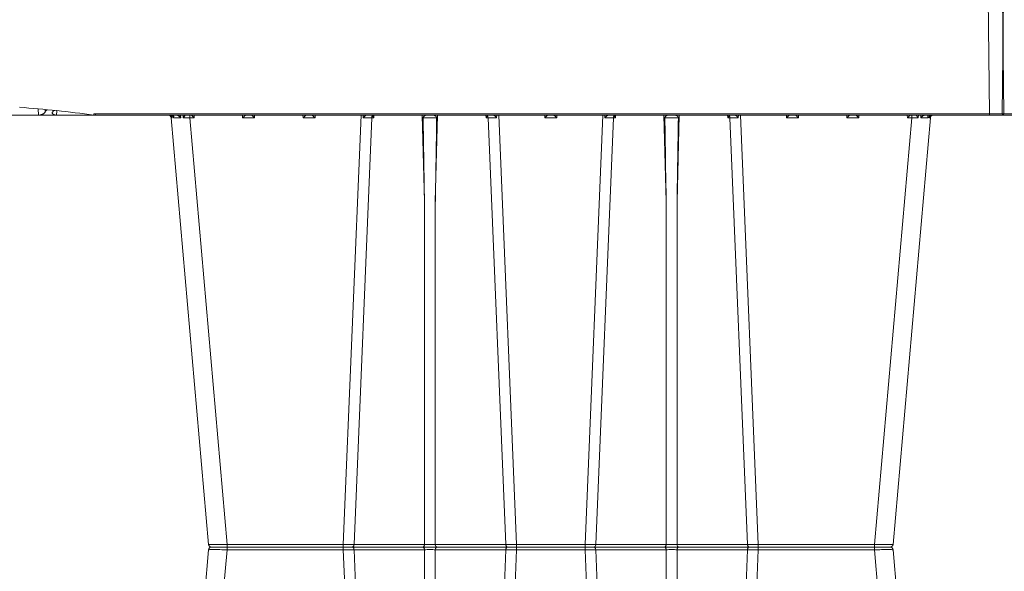
# Model space of a CAD drawing. Units: feet. Extents: x -0.8 to 15.8, y -0.3 to 10.3.
# Drawn here: x 7.6 to 7.9, y 2.9 to 3.1 of the extents above; entities that cross this region are included whole.
import ezdxf

# ---------------------------------------------------------------- set-up
doc = ezdxf.new("R2010")
doc.units = ezdxf.units.FT
doc.header["$MEASUREMENT"] = 0
doc.layers.get('0').update_dxf_attribs({"lineweight": 9})
doc.layers.add('UGD - DETAIL 1', color=253, linetype='Continuous', lineweight=0)
doc.layers.add('UGD - DETAILS', color=7, linetype='Continuous', lineweight=5)

# ---------------------------------------------------------------- blocks, each defined once
blk = doc.blocks.new('sub_AQBX_cube_right')
at = {"linetype": 'Continuous'}
for p, q in [((-749.02, 374.51), (-749.67, 325.51)), ((-744.02, 374.51), (-744.67, 325.51)), ((-0.32, 374.51), (0.32, 325.51)), ((-744.67, 325.51), (-434.01, 325.51)), ((-744.67, 325.51), (-744.67, 325.01)), ((-434.01, 325.51), (-433.41, 325.55)), ((-434.01, 325.51), (-434.01, 325.01)), ((-432.6, 325.15), (-432.61, 325.01)), ((-420.5, 326.57), (-420.5, 326.59)), ((-420.44, 325.01), (-420.5, 326.57)), ((-419.67, 326.67), (-419.78, 326.67)), ((-417.28, 326.92), (-417.18, 326.92)), ((-416.45, 326.13), (-416.42, 327.01)), ((-414.08, 327.2), (-414.14, 325.01)), ((-749.17, 325.01), (-434.01, 325.01)), ((-724.09, 324.09), (-711.13, 175.92)), ((-723.68, 324.12), (-723.78, 325.01)), ((-723.37, 324.93), (-723.29, 324.12)), ((-720.81, 325.01), (-720.75, 324.12)), ((-719.9, 324.12), (-719.93, 325.01)), ((-717.62, 324.09), (-717.62, 325.01)), ((-717.62, 324.09), (-704.65, 175.92)), ((-716.1, 324.09), (-717.62, 324.09)), ((-716.07, 325.01), (-716.1, 324.09)), ((-699.25, 324.09), (-699.27, 325.01)), ((-695.1, 324.09), (-699.25, 324.09)), ((-695.07, 325.01), (-695.1, 324.09)), ((-678.25, 324.09), (-678.27, 325.01)), ((-674.1, 324.09), (-678.25, 324.09)), ((-674.07, 325.01), (-674.1, 324.09)), ((-664.27, 175.92), (-658.09, 325.01)), ((-654.41, 324.1), (-660.55, 175.91)), ((-657.36, 324.1), (-657.38, 325.01)), ((-653.67, 324.1), (-654.41, 324.1)), ((-654.07, 325.01), (-654.07, 324.92)), ((-653.65, 325.01), (-653.67, 324.1)), ((-636.06, 295.1), (-636.84, 325.01)), ((-631.5, 325.01), (-632.29, 295.1)), ((-614.68, 324.1), (-614.7, 325.01)), ((-613.94, 324.1), (-614.68, 324.1)), ((-614.27, 324.92), (-614.27, 325.01)), ((-607.8, 175.91), (-613.94, 324.1)), ((-610.97, 325.01), (-610.98, 324.1)), ((-610.26, 325.01), (-604.08, 175.92)), ((-594.25, 324.09), (-594.27, 325.01)), ((-590.1, 324.09), (-594.25, 324.09)), ((-590.07, 325.01), (-590.1, 324.09)), ((-574.09, 325.01), (-580.27, 175.92)), ((-576.55, 175.91), (-570.41, 324.1)), ((-573.36, 324.1), (-573.38, 325.01)), ((-569.67, 324.1), (-570.41, 324.1)), ((-570.07, 325.01), (-570.07, 324.92)), ((-569.65, 325.01), (-569.67, 324.1)), ((-552.06, 295.1), (-552.84, 325.01)), ((-547.5, 325.01), (-548.29, 295.1)), ((-530.68, 324.1), (-530.7, 325.01)), ((-529.94, 324.1), (-530.68, 324.1)), ((-530.27, 324.92), (-530.27, 325.01)), ((-529.94, 324.1), (-523.8, 175.91)), ((-526.97, 325.01), (-526.98, 324.1)), ((-520.08, 175.92), (-526.26, 325.01)), ((-510.25, 324.09), (-510.27, 325.01)), ((-506.1, 324.09), (-510.25, 324.09)), ((-506.07, 325.01), (-506.1, 324.09)), ((-489.25, 324.09), (-489.27, 325.01)), ((-485.1, 324.09), (-489.25, 324.09)), ((-485.07, 325.01), (-485.1, 324.09)), ((-466.73, 324.09), (-479.69, 175.92)), ((-473.22, 175.92), (-460.25, 324.09)), ((-468.25, 324.09), (-468.27, 325.01)), ((-466.73, 324.09), (-468.25, 324.09)), ((-466.73, 325.01), (-466.73, 324.09)), ((-464.42, 325.01), (-464.45, 324.12)), ((-463.6, 324.12), (-463.54, 325.01)), ((-460.97, 324.93), (-461.05, 324.12)), ((-460.66, 324.12), (-460.57, 325.01)), ((-433.34, 325.05), (-434.01, 325.01)), ((-315.38, 325.01), (-433.97, 325.01)), ((-315.33, 325.01), (-0.18, 325.01)), ((-636.06, 175.91), (-636.06, 295.1)), ((-632.29, 295.1), (-632.29, 175.91)), ((-552.06, 295.1), (-552.06, 175.91)), ((-548.29, 175.91), (-548.29, 295.1)), ((-474.21, 175.01), (-710.13, 175.01)), ((-704.65, 175.92), (-704.65, 174.09)), ((-704.65, 175.92), (-664.27, 175.92)), ((-664.27, 175.92), (-664.27, 174.09)), ((-660.55, 175.91), (-636.06, 175.91)), ((-632.29, 175.91), (-607.8, 175.91)), ((-604.08, 175.92), (-604.08, 174.09)), ((-604.08, 175.92), (-580.27, 175.92)), ((-580.27, 175.92), (-580.27, 174.09)), ((-576.55, 175.91), (-552.06, 175.91)), ((-548.29, 175.91), (-523.8, 175.91)), ((-520.08, 174.09), (-520.08, 175.92)), ((-520.08, 175.92), (-479.69, 175.92)), ((-479.69, 174.09), (-479.69, 175.92)), ((-724.09, 25.92), (-711.13, 174.09)), ((-717.62, 25.92), (-704.65, 174.09)), ((-704.65, 174.09), (-664.27, 174.09)), ((-664.27, 174.09), (-658.09, 25.01)), ((-654.41, 25.91), (-660.55, 174.1)), ((-660.55, 174.1), (-636.06, 174.1)), ((-636.06, 174.1), (-636.06, 54.92)), ((-632.29, 54.92), (-632.29, 174.1)), ((-632.29, 174.1), (-607.8, 174.1)), ((-607.8, 174.1), (-613.94, 25.91)), ((-610.26, 25.01), (-604.08, 174.09)), ((-604.08, 174.09), (-580.27, 174.09)), ((-574.09, 25.01), (-580.27, 174.09)), ((-576.55, 174.1), (-570.41, 25.91)), ((-576.55, 174.1), (-552.06, 174.1)), ((-552.06, 54.92), (-552.06, 174.1)), ((-548.29, 174.1), (-548.29, 54.92)), ((-548.29, 174.1), (-523.8, 174.1)), ((-529.94, 25.91), (-523.8, 174.1)), ((-520.08, 174.09), (-526.26, 25.01)), ((-520.08, 174.09), (-479.69, 174.09)), ((-466.73, 25.92), (-479.69, 174.09)), ((-473.22, 174.09), (-460.25, 25.92))]:
    blk.add_line(p, q, dxfattribs=at)
at = {"linetype": 'Continuous', "flags": 128}
for points in [[(-744.67, 325.51), (-745.16, 325.51), (-745.64, 325.51), (-746.12, 325.51), (-746.58, 325.52), (-747.02, 325.52), (-747.44, 325.52), (-747.84, 325.52), (-748.2, 325.52), (-748.53, 325.52), (-748.82, 325.52), (-749.08, 325.52), (-749.29, 325.52), (-749.45, 325.51), (-749.57, 325.51), (-749.64, 325.51), (-749.67, 325.51)], [(-433.41, 325.55), (-433.4, 325.47), (-433.38, 325.38), (-433.37, 325.31), (-433.36, 325.23), (-433.36, 325.17), (-433.35, 325.12), (-433.34, 325.08), (-433.34, 325.06), (-433.34, 325.05), (-433.34, 325.05)], [(-418.92, 325.85), (-418.92, 325.79), (-418.94, 325.71), (-418.97, 325.63), (-419.02, 325.55), (-419.09, 325.47), (-419.17, 325.39), (-419.24, 325.33), (-419.33, 325.27), (-419.43, 325.22), (-419.54, 325.17), (-419.65, 325.13), (-419.77, 325.09), (-419.89, 325.06), (-420.02, 325.04), (-420.15, 325.02), (-420.24, 325.01), (-420.34, 325.01), (-420.44, 325.01)], [(-418.97, 326.02), (-419.09, 326.22), (-419.22, 326.38), (-419.36, 326.52), (-419.5, 326.61), (-419.64, 326.66), (-419.67, 326.67)], [(-418.97, 326.02), (-418.94, 325.95), (-418.92, 325.87), (-418.92, 325.85)], [(-417.18, 326.92), (-417.11, 326.91), (-416.94, 326.82), (-416.77, 326.65), (-416.6, 326.42), (-416.45, 326.13)], [(-414.14, 325.01), (-414.25, 325.01), (-414.37, 325.02), (-414.48, 325.03), (-414.6, 325.05), (-414.71, 325.07), (-414.85, 325.1), (-414.98, 325.14), (-415.11, 325.18), (-415.24, 325.23), (-415.37, 325.29), (-415.5, 325.35), (-415.62, 325.41), (-415.73, 325.47), (-415.86, 325.55), (-415.98, 325.63), (-416.08, 325.71), (-416.18, 325.79), (-416.27, 325.88), (-416.34, 325.96), (-416.41, 326.05), (-416.45, 326.13)], [(-4.68, 325.51), (-4.19, 325.51), (-3.7, 325.51), (-3.23, 325.51), (-2.77, 325.52), (-2.32, 325.52), (-1.9, 325.52), (-1.51, 325.52), (-1.14, 325.52), (-0.81, 325.52), (-0.52, 325.52), (-0.27, 325.52), (-0.06, 325.52), (0.11, 325.51), (0.22, 325.51), (0.3, 325.51), (0.32, 325.51)], [(-724.72, 324.99), (-724.65, 324.98), (-724.59, 324.96), (-724.53, 324.94), (-724.47, 324.91), (-724.41, 324.89), (-724.32, 324.84), (-724.24, 324.79), (-724.16, 324.73), (-724.09, 324.67), (-723.99, 324.58), (-723.91, 324.48), (-723.83, 324.38), (-723.76, 324.28), (-723.72, 324.2), (-723.68, 324.12), (-723.68, 324.12)], [(-724.09, 324.09), (-724.07, 324.1), (-723.99, 324.11), (-723.86, 324.11), (-723.68, 324.12)], [(-723.22, 324.6), (-723.22, 324.65), (-723.23, 324.7), (-723.25, 324.75), (-723.27, 324.79), (-723.29, 324.84), (-723.32, 324.88), (-723.34, 324.9), (-723.37, 324.92), (-723.39, 324.94), (-723.43, 324.96), (-723.47, 324.98), (-723.51, 324.99), (-723.55, 325)], [(-723.29, 324.12), (-723.29, 324.13), (-723.26, 324.22), (-723.24, 324.31), (-723.22, 324.4), (-723.22, 324.49), (-723.22, 324.57), (-723.22, 324.6)], [(-723.29, 324.12), (-722.8, 324.13), (-722.2, 324.13), (-721.51, 324.13), (-720.75, 324.12)], [(-720.75, 324.12), (-720.75, 324.13), (-720.87, 324.25), (-720.99, 324.37), (-721.12, 324.49), (-721.21, 324.57), (-721.31, 324.65), (-721.41, 324.73), (-721.51, 324.79), (-721.58, 324.84), (-721.65, 324.88), (-721.73, 324.91), (-721.8, 324.94), (-721.85, 324.96), (-721.9, 324.98), (-721.95, 324.99), (-722, 325)], [(-719.27, 324.99), (-719.27, 324.98), (-719.28, 324.96), (-719.29, 324.94), (-719.3, 324.91), (-719.31, 324.89), (-719.34, 324.84), (-719.38, 324.79), (-719.42, 324.73), (-719.46, 324.67), (-719.53, 324.58), (-719.6, 324.48), (-719.68, 324.38), (-719.77, 324.28), (-719.83, 324.2), (-719.89, 324.12), (-719.9, 324.12)], [(-716.1, 324.09), (-716.16, 324.16), (-716.23, 324.23), (-716.3, 324.29), (-716.36, 324.36), (-716.43, 324.43), (-716.5, 324.5), (-716.57, 324.57), (-716.64, 324.63), (-716.71, 324.7), (-716.78, 324.77), (-716.85, 324.83), (-716.91, 324.89), (-716.97, 324.94), (-717.02, 324.97), (-717.05, 325), (-717.07, 325.01)], [(-698.28, 325.01), (-698.3, 325), (-698.33, 324.97), (-698.38, 324.94), (-698.43, 324.89), (-698.5, 324.83), (-698.56, 324.77), (-698.63, 324.7), (-698.7, 324.63), (-698.77, 324.57), (-698.84, 324.5), (-698.91, 324.43), (-698.98, 324.36), (-699.05, 324.29), (-699.11, 324.23), (-699.18, 324.16), (-699.25, 324.09)], [(-695.1, 324.09), (-695.16, 324.16), (-695.23, 324.23), (-695.3, 324.29), (-695.36, 324.36), (-695.43, 324.43), (-695.5, 324.5), (-695.57, 324.57), (-695.64, 324.63), (-695.71, 324.7), (-695.78, 324.77), (-695.85, 324.83), (-695.91, 324.89), (-695.97, 324.94), (-696.02, 324.97), (-696.05, 325), (-696.07, 325.01)], [(-677.28, 325.01), (-677.3, 325), (-677.33, 324.97), (-677.38, 324.94), (-677.43, 324.89), (-677.5, 324.83), (-677.56, 324.77), (-677.63, 324.7), (-677.7, 324.63), (-677.77, 324.57), (-677.84, 324.5), (-677.91, 324.43), (-677.98, 324.36), (-678.05, 324.29), (-678.11, 324.23), (-678.18, 324.16), (-678.25, 324.09)], [(-674.1, 324.09), (-674.16, 324.16), (-674.23, 324.23), (-674.3, 324.29), (-674.36, 324.36), (-674.43, 324.43), (-674.5, 324.5), (-674.57, 324.57), (-674.64, 324.63), (-674.71, 324.7), (-674.78, 324.77), (-674.85, 324.83), (-674.91, 324.89), (-674.97, 324.94), (-675.02, 324.97), (-675.05, 325), (-675.07, 325.01)], [(-656.31, 325.01), (-656.32, 325), (-656.34, 325), (-656.37, 324.99), (-656.39, 324.98), (-656.41, 324.97), (-656.45, 324.95), (-656.49, 324.92), (-656.53, 324.9), (-656.57, 324.87), (-656.63, 324.82), (-656.7, 324.76), (-656.77, 324.7), (-656.84, 324.64), (-656.94, 324.54), (-657.04, 324.44), (-657.14, 324.34), (-657.24, 324.23), (-657.36, 324.1), (-657.36, 324.1)], [(-654.07, 324.92), (-654.16, 324.83), (-654.24, 324.72), (-654.3, 324.59), (-654.36, 324.44), (-654.39, 324.27), (-654.41, 324.1), (-654.41, 324.1)], [(-653.67, 324.1), (-653.74, 324.2), (-653.81, 324.29), (-653.88, 324.39), (-653.94, 324.49), (-653.99, 324.59), (-654.04, 324.69), (-654.07, 324.79), (-654.08, 324.88)], [(-635.51, 325.01), (-635.54, 325.01), (-635.57, 325), (-635.6, 325), (-635.64, 324.99), (-635.68, 324.98), (-635.71, 324.97), (-635.77, 324.95), (-635.83, 324.92), (-635.88, 324.89), (-635.94, 324.86), (-636, 324.82), (-636.07, 324.78), (-636.13, 324.73), (-636.19, 324.68), (-636.25, 324.62), (-636.32, 324.55), (-636.36, 324.51), (-636.39, 324.45), (-636.43, 324.4), (-636.45, 324.36), (-636.47, 324.31), (-636.49, 324.26), (-636.5, 324.22), (-636.51, 324.18), (-636.52, 324.15), (-636.52, 324.12), (-636.52, 324.09)], [(-631.83, 324.09), (-632.07, 324.1), (-632.33, 324.1), (-632.61, 324.11), (-632.9, 324.11), (-633.21, 324.12), (-633.52, 324.12), (-633.85, 324.12), (-634.17, 324.12), (-634.5, 324.12), (-634.82, 324.12), (-635.14, 324.12), (-635.44, 324.11), (-635.74, 324.11), (-636.02, 324.1), (-636.28, 324.1), (-636.52, 324.09)], [(-631.83, 324.09), (-631.83, 324.12), (-631.83, 324.15), (-631.83, 324.18), (-631.84, 324.23), (-631.86, 324.27), (-631.87, 324.31), (-631.89, 324.35), (-631.91, 324.38), (-631.94, 324.44), (-631.98, 324.49), (-632.04, 324.56), (-632.1, 324.63), (-632.17, 324.7), (-632.25, 324.76), (-632.3, 324.8), (-632.35, 324.83), (-632.4, 324.86), (-632.46, 324.89), (-632.51, 324.92), (-632.56, 324.94), (-632.62, 324.96), (-632.67, 324.98), (-632.72, 324.99), (-632.77, 325), (-632.81, 325.01), (-632.84, 325.01)], [(-614.27, 324.88), (-614.28, 324.79), (-614.31, 324.69), (-614.35, 324.59), (-614.41, 324.49), (-614.47, 324.39), (-614.53, 324.29), (-614.6, 324.2), (-614.68, 324.1)], [(-614.27, 324.92), (-614.18, 324.83), (-614.11, 324.72), (-614.04, 324.59), (-613.99, 324.44), (-613.95, 324.27), (-613.94, 324.1), (-613.94, 324.1)], [(-610.98, 324.1), (-610.99, 324.1), (-611.07, 324.19), (-611.15, 324.28), (-611.24, 324.37), (-611.33, 324.46), (-611.42, 324.55), (-611.51, 324.64), (-611.6, 324.72), (-611.66, 324.77), (-611.72, 324.82), (-611.78, 324.87), (-611.84, 324.91), (-611.87, 324.93), (-611.9, 324.95), (-611.93, 324.97), (-611.96, 324.99), (-611.99, 324.99), (-612, 325), (-612.02, 325.01), (-612.04, 325.01)], [(-593.28, 325.01), (-593.3, 325), (-593.33, 324.97), (-593.38, 324.94), (-593.43, 324.89), (-593.5, 324.83), (-593.56, 324.77), (-593.63, 324.7), (-593.7, 324.63), (-593.77, 324.57), (-593.84, 324.5), (-593.91, 324.43), (-593.98, 324.36), (-594.05, 324.29), (-594.11, 324.23), (-594.18, 324.16), (-594.25, 324.09)], [(-590.1, 324.09), (-590.16, 324.16), (-590.23, 324.23), (-590.3, 324.29), (-590.36, 324.36), (-590.43, 324.43), (-590.5, 324.5), (-590.57, 324.57), (-590.64, 324.63), (-590.71, 324.7), (-590.78, 324.77), (-590.85, 324.83), (-590.91, 324.89), (-590.97, 324.94), (-591.02, 324.97), (-591.05, 325), (-591.07, 325.01)], [(-572.31, 325.01), (-572.32, 325), (-572.34, 325), (-572.37, 324.99), (-572.39, 324.98), (-572.41, 324.97), (-572.45, 324.95), (-572.49, 324.92), (-572.53, 324.9), (-572.57, 324.87), (-572.63, 324.82), (-572.7, 324.76), (-572.77, 324.7), (-572.84, 324.64), (-572.94, 324.54), (-573.04, 324.44), (-573.14, 324.34), (-573.24, 324.23), (-573.36, 324.1), (-573.36, 324.1)], [(-570.41, 324.1), (-570.39, 324.27), (-570.36, 324.44), (-570.3, 324.59), (-570.24, 324.72), (-570.16, 324.83), (-570.08, 324.92), (-570.07, 324.92)], [(-569.67, 324.1), (-569.74, 324.2), (-569.81, 324.29), (-569.88, 324.39), (-569.94, 324.49), (-569.99, 324.59), (-570.04, 324.69), (-570.07, 324.79), (-570.08, 324.88)], [(-551.51, 325.01), (-551.54, 325.01), (-551.57, 325), (-551.6, 325), (-551.64, 324.99), (-551.68, 324.98), (-551.71, 324.97), (-551.77, 324.95), (-551.83, 324.92), (-551.88, 324.89), (-551.94, 324.86), (-552, 324.82), (-552.07, 324.78), (-552.13, 324.73), (-552.19, 324.68), (-552.25, 324.62), (-552.32, 324.55), (-552.36, 324.51), (-552.39, 324.45), (-552.43, 324.4), (-552.45, 324.36), (-552.47, 324.31), (-552.49, 324.26), (-552.5, 324.22), (-552.51, 324.18), (-552.52, 324.15), (-552.52, 324.12), (-552.52, 324.09)], [(-547.83, 324.09), (-548.07, 324.1), (-548.33, 324.1), (-548.61, 324.11), (-548.9, 324.11), (-549.21, 324.12), (-549.52, 324.12), (-549.85, 324.12), (-550.17, 324.12), (-550.5, 324.12), (-550.82, 324.12), (-551.14, 324.12), (-551.44, 324.11), (-551.74, 324.11), (-552.02, 324.1), (-552.28, 324.1), (-552.52, 324.09)], [(-547.83, 324.09), (-547.83, 324.12), (-547.83, 324.15), (-547.83, 324.18), (-547.84, 324.23), (-547.86, 324.27), (-547.87, 324.31), (-547.89, 324.35), (-547.91, 324.38), (-547.94, 324.44), (-547.98, 324.49), (-548.04, 324.56), (-548.1, 324.63), (-548.17, 324.7), (-548.25, 324.76), (-548.3, 324.8), (-548.35, 324.83), (-548.4, 324.86), (-548.46, 324.89), (-548.51, 324.92), (-548.56, 324.94), (-548.62, 324.96), (-548.67, 324.98), (-548.72, 324.99), (-548.77, 325), (-548.81, 325.01), (-548.84, 325.01)], [(-530.27, 324.88), (-530.28, 324.79), (-530.31, 324.69), (-530.35, 324.59), (-530.41, 324.49), (-530.47, 324.39), (-530.53, 324.29), (-530.6, 324.2), (-530.68, 324.1)], [(-529.94, 324.1), (-529.95, 324.27), (-529.99, 324.44), (-530.04, 324.59), (-530.11, 324.72), (-530.18, 324.83), (-530.27, 324.92), (-530.27, 324.92)], [(-526.98, 324.1), (-526.99, 324.1), (-527.07, 324.19), (-527.15, 324.28), (-527.24, 324.37), (-527.33, 324.46), (-527.42, 324.55), (-527.51, 324.64), (-527.6, 324.72), (-527.66, 324.77), (-527.72, 324.82), (-527.78, 324.87), (-527.84, 324.91), (-527.87, 324.93), (-527.9, 324.95), (-527.93, 324.97), (-527.96, 324.99), (-527.99, 324.99), (-528, 325), (-528.02, 325.01), (-528.04, 325.01)], [(-509.28, 325.01), (-509.3, 325), (-509.33, 324.97), (-509.38, 324.94), (-509.43, 324.89), (-509.5, 324.83), (-509.56, 324.77), (-509.63, 324.7), (-509.7, 324.63), (-509.77, 324.57), (-509.84, 324.5), (-509.91, 324.43), (-509.98, 324.36), (-510.05, 324.29), (-510.11, 324.23), (-510.18, 324.16), (-510.25, 324.09)], [(-506.1, 324.09), (-506.16, 324.16), (-506.23, 324.23), (-506.3, 324.29), (-506.36, 324.36), (-506.43, 324.43), (-506.5, 324.5), (-506.57, 324.57), (-506.64, 324.63), (-506.71, 324.7), (-506.78, 324.77), (-506.85, 324.83), (-506.91, 324.89), (-506.97, 324.94), (-507.02, 324.97), (-507.05, 325), (-507.07, 325.01)], [(-488.28, 325.01), (-488.3, 325), (-488.33, 324.97), (-488.38, 324.94), (-488.43, 324.89), (-488.5, 324.83), (-488.56, 324.77), (-488.63, 324.7), (-488.7, 324.63), (-488.77, 324.57), (-488.84, 324.5), (-488.91, 324.43), (-488.98, 324.36), (-489.05, 324.29), (-489.11, 324.23), (-489.18, 324.16), (-489.25, 324.09)], [(-485.1, 324.09), (-485.16, 324.16), (-485.23, 324.23), (-485.3, 324.29), (-485.36, 324.36), (-485.43, 324.43), (-485.5, 324.5), (-485.57, 324.57), (-485.64, 324.63), (-485.71, 324.7), (-485.78, 324.77), (-485.85, 324.83), (-485.91, 324.89), (-485.97, 324.94), (-486.02, 324.97), (-486.05, 325), (-486.07, 325.01)], [(-467.28, 325.01), (-467.3, 325), (-467.33, 324.97), (-467.38, 324.94), (-467.43, 324.89), (-467.5, 324.83), (-467.56, 324.77), (-467.63, 324.7), (-467.7, 324.63), (-467.77, 324.57), (-467.84, 324.5), (-467.91, 324.43), (-467.98, 324.36), (-468.05, 324.29), (-468.11, 324.23), (-468.18, 324.16), (-468.25, 324.09)], [(-464.45, 324.12), (-464.45, 324.12), (-464.52, 324.2), (-464.58, 324.28), (-464.66, 324.38), (-464.74, 324.48), (-464.82, 324.58), (-464.89, 324.67), (-464.93, 324.73), (-464.97, 324.79), (-465, 324.84), (-465.03, 324.89), (-465.05, 324.91), (-465.06, 324.94), (-465.07, 324.96), (-465.07, 324.98), (-465.07, 324.99)], [(-462.35, 325), (-462.39, 324.99), (-462.44, 324.98), (-462.49, 324.97), (-462.54, 324.95), (-462.58, 324.93), (-462.65, 324.9), (-462.71, 324.87), (-462.77, 324.83), (-462.83, 324.79), (-462.94, 324.73), (-463.04, 324.65), (-463.14, 324.57), (-463.23, 324.49), (-463.36, 324.37), (-463.48, 324.25), (-463.59, 324.13), (-463.6, 324.12)], [(-461.05, 324.12), (-461.55, 324.13), (-462.14, 324.13), (-462.83, 324.13), (-463.6, 324.12)], [(-461.13, 324.6), (-461.12, 324.65), (-461.11, 324.7), (-461.1, 324.75), (-461.08, 324.79), (-461.06, 324.84), (-461.03, 324.88), (-461.01, 324.9), (-460.98, 324.92), (-460.95, 324.94), (-460.92, 324.96), (-460.88, 324.98), (-460.84, 324.99), (-460.79, 325)], [(-461.05, 324.12), (-461.05, 324.13), (-461.08, 324.22), (-461.11, 324.31), (-461.12, 324.4), (-461.13, 324.49), (-461.13, 324.57), (-461.13, 324.6)], [(-459.63, 324.99), (-459.69, 324.98), (-459.75, 324.96), (-459.82, 324.94), (-459.88, 324.91), (-459.94, 324.89), (-460.02, 324.84), (-460.11, 324.79), (-460.18, 324.73), (-460.26, 324.67), (-460.35, 324.58), (-460.44, 324.48), (-460.52, 324.38), (-460.58, 324.28), (-460.62, 324.2), (-460.66, 324.12), (-460.66, 324.12)], [(-460.25, 324.09), (-460.28, 324.1), (-460.35, 324.11), (-460.48, 324.11), (-460.66, 324.12)], [(-711.13, 175.92), (-711.1, 175.91), (-711, 175.9), (-710.85, 175.9), (-710.64, 175.89), (-710.36, 175.89), (-710.04, 175.89), (-709.66, 175.88), (-709.23, 175.88), (-708.76, 175.88), (-708.25, 175.89), (-707.7, 175.89), (-707.13, 175.89), (-706.53, 175.9), (-705.92, 175.9), (-705.29, 175.91), (-704.65, 175.92)], [(-661.12, 175.01), (-661.02, 175.02), (-660.92, 175.07), (-660.83, 175.14), (-660.75, 175.24), (-660.68, 175.36), (-660.62, 175.51), (-660.58, 175.66), (-660.56, 175.83), (-660.55, 175.91)], [(-661.12, 175.01), (-661.02, 174.99), (-660.92, 174.95), (-660.83, 174.87), (-660.75, 174.77), (-660.68, 174.65), (-660.62, 174.51), (-660.58, 174.35), (-660.56, 174.18), (-660.55, 174.1)], [(-636.63, 175.01), (-636.53, 175.02), (-636.43, 175.07), (-636.34, 175.14), (-636.26, 175.24), (-636.19, 175.36), (-636.13, 175.51), (-636.09, 175.66), (-636.06, 175.83), (-636.06, 175.91)], [(-636.63, 175.01), (-636.53, 174.99), (-636.43, 174.95), (-636.34, 174.87), (-636.26, 174.77), (-636.19, 174.65), (-636.13, 174.51), (-636.09, 174.35), (-636.06, 174.18), (-636.06, 174.1)], [(-636.06, 175.91), (-635.63, 175.9), (-635.16, 175.9), (-634.67, 175.89), (-634.17, 175.89), (-633.67, 175.89), (-633.18, 175.9), (-632.72, 175.9), (-632.29, 175.91)], [(-631.71, 175.01), (-631.81, 175.02), (-631.91, 175.07), (-632, 175.14), (-632.08, 175.24), (-632.15, 175.36), (-632.21, 175.51), (-632.25, 175.66), (-632.28, 175.83), (-632.29, 175.91)], [(-631.71, 175.01), (-631.81, 174.99), (-631.91, 174.95), (-632, 174.87), (-632.08, 174.77), (-632.15, 174.65), (-632.21, 174.51), (-632.25, 174.35), (-632.28, 174.18), (-632.29, 174.1)], [(-607.22, 175.01), (-607.32, 175.02), (-607.42, 175.07), (-607.51, 175.14), (-607.59, 175.24), (-607.66, 175.36), (-607.72, 175.51), (-607.76, 175.66), (-607.79, 175.83), (-607.8, 175.91)], [(-607.22, 175.01), (-607.32, 174.99), (-607.42, 174.95), (-607.51, 174.87), (-607.59, 174.77), (-607.66, 174.65), (-607.72, 174.51), (-607.76, 174.35), (-607.79, 174.18), (-607.8, 174.1)], [(-577.12, 175.01), (-577.02, 175.02), (-576.92, 175.07), (-576.83, 175.14), (-576.75, 175.24), (-576.68, 175.36), (-576.62, 175.51), (-576.58, 175.66), (-576.56, 175.83), (-576.55, 175.91)], [(-577.12, 175.01), (-577.02, 174.99), (-576.92, 174.95), (-576.83, 174.87), (-576.75, 174.77), (-576.68, 174.65), (-576.62, 174.51), (-576.58, 174.35), (-576.56, 174.18), (-576.55, 174.1)], [(-552.63, 175.01), (-552.53, 175.02), (-552.43, 175.07), (-552.34, 175.14), (-552.26, 175.24), (-552.19, 175.36), (-552.13, 175.51), (-552.09, 175.66), (-552.06, 175.83), (-552.06, 175.91)], [(-552.63, 175.01), (-552.53, 174.99), (-552.43, 174.95), (-552.34, 174.87), (-552.26, 174.77), (-552.19, 174.65), (-552.13, 174.51), (-552.09, 174.35), (-552.06, 174.18), (-552.06, 174.1)], [(-552.06, 175.91), (-551.63, 175.9), (-551.16, 175.9), (-550.67, 175.89), (-550.17, 175.89), (-549.67, 175.89), (-549.18, 175.9), (-548.72, 175.9), (-548.29, 175.91)], [(-547.71, 175.01), (-547.81, 175.02), (-547.91, 175.07), (-548, 175.14), (-548.08, 175.24), (-548.15, 175.36), (-548.21, 175.51), (-548.25, 175.66), (-548.28, 175.83), (-548.29, 175.91)], [(-547.71, 175.01), (-547.81, 174.99), (-547.91, 174.95), (-548, 174.87), (-548.08, 174.77), (-548.15, 174.65), (-548.21, 174.51), (-548.25, 174.35), (-548.28, 174.18), (-548.29, 174.1)], [(-523.8, 175.91), (-523.78, 175.74), (-523.74, 175.58), (-523.69, 175.43), (-523.63, 175.29), (-523.55, 175.18), (-523.46, 175.1), (-523.37, 175.04), (-523.27, 175.01), (-523.22, 175.01)], [(-523.8, 174.1), (-523.78, 174.27), (-523.74, 174.44), (-523.69, 174.59), (-523.63, 174.72), (-523.55, 174.83), (-523.46, 174.92), (-523.37, 174.97), (-523.27, 175), (-523.22, 175.01)], [(-479.69, 175.92), (-479.06, 175.91), (-478.43, 175.9), (-477.81, 175.9), (-477.22, 175.89), (-476.64, 175.89), (-476.1, 175.89), (-475.58, 175.88), (-475.11, 175.88), (-474.69, 175.88), (-474.31, 175.89), (-473.98, 175.89), (-473.71, 175.89), (-473.5, 175.9), (-473.34, 175.9), (-473.25, 175.91), (-473.22, 175.92)], [(-711.13, 174.09), (-711.1, 174.1), (-711, 174.11), (-710.85, 174.11), (-710.64, 174.12), (-710.36, 174.12), (-710.04, 174.13), (-709.66, 174.13), (-709.23, 174.13), (-708.76, 174.13), (-708.25, 174.13), (-707.7, 174.12), (-707.13, 174.12), (-706.53, 174.11), (-705.92, 174.11), (-705.29, 174.1), (-704.65, 174.09)], [(-636.06, 174.1), (-635.63, 174.11), (-635.16, 174.12), (-634.67, 174.12), (-634.17, 174.12), (-633.67, 174.12), (-633.18, 174.12), (-632.72, 174.11), (-632.29, 174.1)], [(-552.06, 174.1), (-551.63, 174.11), (-551.16, 174.12), (-550.67, 174.12), (-550.17, 174.12), (-549.67, 174.12), (-549.18, 174.12), (-548.72, 174.11), (-548.29, 174.1)], [(-479.69, 174.09), (-479.06, 174.1), (-478.43, 174.11), (-477.81, 174.11), (-477.22, 174.12), (-476.64, 174.12), (-476.1, 174.13), (-475.58, 174.13), (-475.11, 174.13), (-474.69, 174.13), (-474.31, 174.13), (-473.98, 174.12), (-473.71, 174.12), (-473.5, 174.11), (-473.34, 174.11), (-473.25, 174.1), (-473.22, 174.09)]]:
    blk.add_lwpolyline(points, dxfattribs=at)
at = {"linetype": 'Continuous'}
for centre, radius, start, end in [((-749.17, 325.51), 0.5, 179.25, 270), ((-374.67, -108.12), 437.13, 94.3167, 97.713), ((-15131.06, 539.37), 14500.83, 359.034767, 359.149332), ((-15047.06, 539.37), 14500.83, 359.034767, 359.149332), ((-710.13, 174.01), 1, 90, 175), ((-474.21, 174.01), 1, 5, 90), ((-661.43, -236.35), 410.45, 89.877, 90.3959), ((-606.92, -236.35), 410.45, 89.6041, 90.123), ((-577.43, -236.35), 410.45, 89.877, 90.3959), ((-522.92, -236.35), 410.45, 89.6041, 90.123)]:
    blk.add_arc(centre, radius, start, end, dxfattribs=at)
at = {"linetype": 'Continuous', "extrusion": (0, 0, -1)}
for centre, radius, start, end in [((0.18, 325.51), 0.5, 179.25, 270), ((725.09, 324.01), 1, 90, 175), ((723.82, -140.02), 464.16, 90.4838, 90.7654), ((655.32, -65.74), 389.84, 89.6998, 90.1342), ((-13862.71, 539.37), 14500.83, 359.034767, 359.149332), ((613.02, -65.74), 389.84, 89.8658, 90.3002), ((571.32, -65.74), 389.84, 89.6998, 90.1342), ((-13946.71, 539.37), 14500.83, 359.034767, 359.149332), ((529.02, -65.74), 389.84, 89.8658, 90.3002), ((460.53, -140.02), 464.16, 89.2346, 89.5162), ((459.26, 324.01), 1, 5, 90), ((710.13, 176.01), 1, 270, 355), ((661.43, 586.36), 410.45, 269.877, 270.3959), ((606.92, 586.36), 410.45, 269.6041, 270.123), ((577.43, 586.36), 410.45, 269.877, 270.3959), ((522.92, 586.36), 410.45, 269.6041, 270.123), ((474.21, 176.01), 1, 185, 270)]:
    blk.add_arc(centre, radius, start, end, dxfattribs=at)
blk = doc.blocks.new('sub_AQBX_cross2.5')
at = {"layer": 'UGD - DETAIL 1'}
h = blk.add_hatch(dxfattribs=at)
h.set_pattern_fill('GRAVEL', color=256, scale=0.200013)
h.set_pattern_definition([(228.01279, (30.673778, 14.70242), (-1.600105352, -1.800118521), [0.026909, -2.663993]), (184.96974, (30.655777, 14.682418), (2.4001580283, 0.200013169), [0.0461766, -4.5714859]), (132.510447, (30.609774, 14.678418), (2.00013169, -2.2001448593), [0.0325597, -3.2234188]), (267.27369, (30.531768, 14.628415), (0.200013169, 4.0002633805), [0.0420504, -4.1629857]), (292.833654, (30.529768, 14.586412), (-1.000065845, 2.4001580283), [0.0412337, -4.0821434]), (357.27369, (30.545769, 14.54841), (-4.0002633805, 0.200013169), [0.0420504, -4.1629857]), (37.69424, (30.587772, 14.5464094), (-2.6001711973, -2.0001316902), [0.0556095, -5.5053322]), (72.255328, (30.631775, 14.580412), (1.4000921832, 4.4002897185), [0.0525011, -5.1976065]), (121.429566, (30.647776, 14.630415), (-1.6001053522, 2.6001711973), [0.0421928, -4.1770896]), (175.23636, (30.625775, 14.666417), (2.200144859, -0.200013169), [0.0481696, -2.3603079]), (222.397438, (30.5777715, 14.6704176), (-2.4001580283, -2.2001448593), [0.0622937, -6.167081]), (138.814075, (30.729781, 14.626415), (-1.400092183, 1.200079014), [0.0212616, -2.1049076]), (171.469234, (30.71378, 14.640416), (2.6001711973, -0.400026338), [0.0404501, -4.004566]), (225, (30.67378, 14.64642), (-2e-17, -0.2000132), [0.028286, -0.2545753]), (203.19859, (30.659777, 14.670418), (1.000065845, 0.400026338), [0.0152326, -1.5080223]), (291.80141, (30.645776, 14.664417), (-0.20001317, 0.600039507), [0.021542, -1.0555619]), (30.96376, (30.653776, 14.644416), (0.600039507, 0.400026338), [0.0349881, -1.1312791]), (161.56505, (30.68378, 14.66242), (0.40002634, -0.20001317), [0.0252999, -0.6071973]), (16.38954, (30.529768, 14.664417), (2.0001316902, 0.600039507), [0.0354423, -3.5088]), (70.346176, (30.56377, 14.674418), (-0.800052676, -2.200144859), [0.0297342, -2.9436754]), (293.19859, (30.683778, 14.70242), (-0.400026338, 1.000065845), [0.030465, -1.4927899]), (343.61046, (30.695779, 14.674418), (-2.0001316902, 0.600039507), [0.0354423, -3.5088]), (339.443955, (30.529768, 14.54041), (-1.000065845, 0.400026338), [0.0341783, -1.674735]), (294.77514, (30.56177, 14.528408), (-1.000065845, 2.200144859), [0.0286375, -2.8351153]), (66.80141, (30.685779, 14.502407), (0.400026338, 1.000065845), [0.030465, -1.4927899]), (17.354025, (30.697779, 14.530408), (-2.6001711973, -0.800052676), [0.0335284, -3.3193033]), (69.443955, (30.587772, 14.502407), (-0.400026338, -1.000065845), [0.0170891, -1.6918241]), (101.30993, (30.673778, 14.502407), (-0.20001317, 0.800052676), [0.0101987, -1.0096724]), (165.96376, (30.67178, 14.512407), (0.60003951, -0.20001317), [0.0412337, -0.7834417]), (186.009006, (30.631775, 14.522408), (2.0001316902, 0.200013169), [0.0382125, -3.7830337]), (303.69007, (30.653776, 14.626415), (-0.20001317, 0.40002634), [0.0288463, -0.6923114]), (353.157227, (30.6697775, 14.602413), (3.4002238734, -0.400026338), [0.0503621, -4.9858408]), (60.945396, (30.71978, 14.596413), (-0.800052676, -1.400092183), [0.0205926, -2.038669]), (90, (30.72978, 14.61441), (-0.2000132, 0.2000132), [0.0120008, -0.1880124]), (120.256437, (30.627775, 14.528408), (0.800052676, -1.400092183), [0.0277866, -2.7508851]), (48.01279, (30.613774, 14.55241), (1.600105352, 1.800118521), [0.053818, -2.637084]), (0, (30.64978, 14.59241), (0.2000132, 0.2000132), [0.0520034, -0.1480097]), (325.304846, (30.70178, 14.592412), (2.00013169, -1.400092183), [0.0316249, -3.130861]), (254.0546, (30.72778, 14.57441), (-0.20001317, -0.800052676), [0.0291223, -1.4269955]), (207.645975, (30.719781, 14.5464094), (-3.8002502114, -2.0001316902), [0.0474161, -4.6942039]), (175.42608, (30.677778, 14.524408), (-2.6001711973, 0.200013169), [0.0501631, -4.9661417])])
edge = h.paths.add_edge_path(flags=16)
edge.add_arc((9.60715, 3.80996), 0.000506, 0, 360)
edge = h.paths.add_edge_path()
edge.add_line((7.7919, 4.48233), (7.79242, 4.33787))
edge.add_line((7.79242, 4.33787), (7.81739, 4.33787))
edge.add_line((7.81739, 4.33787), (7.80513, 4.32506))
edge.add_line((7.80513, 4.32506), (7.80513, 4.17019))
edge.add_line((7.80513, 4.17019), (9.28479, 4.17019))
edge.add_line((9.28479, 4.17019), (9.43139, 4.16876))
edge.add_line((9.43139, 4.16876), (9.43025, 3.97597))
edge.add_arc((-130.89375, 3.56536), 140.3246, -0.475414, 0.1676554, ccw=False)
edge.add_line((9.42602, 2.40103), (9.80817, 2.40103))
edge.add_line((9.80817, 2.40103), (9.80817, 4.48501))
edge.add_line((9.80817, 4.48501), (7.7919, 4.48233))
h.paths.add_polyline_path([(5.78947, 4.48501), (5.75392, 4.42263), (5.82176, 4.17019), (7.29929, 4.16765), (7.29929, 4.32506), (7.28373, 4.33787), (7.3087, 4.33787), (7.3087, 4.3787), (7.31255, 4.38456), (7.34195, 4.39394), (7.33822, 4.40764), (7.31342, 4.41222), (7.3087, 4.41964), (7.3087, 4.44193), (7.31294, 4.44911), (7.33822, 4.45393), (7.34047, 4.47135), (7.30921, 4.48233)])
h.paths.add_polyline_path([(5.61197, 4.42263), (5.64752, 4.48501), (2.2951, 4.48501), (2.41369, 3.73422), (2.88634, 3.73422), (2.88634, 4.167), (2.95052, 4.17019), (5.67981, 4.17019)])
h = blk.add_hatch(dxfattribs=at)
h.set_pattern_fill('GRAVEL', color=256, scale=0.200013)
h.set_pattern_definition([(228.01279, (30.673778, 17.63971), (-1.600105352, -1.800118521), [0.026909, -2.663993]), (184.96974, (30.655777, 17.619709), (2.4001580283, 0.200013169), [0.0461766, -4.5714859]), (132.510447, (30.609774, 17.615708), (2.00013169, -2.2001448593), [0.0325597, -3.2234188]), (267.27369, (30.531768, 17.565705), (0.200013169, 4.0002633805), [0.0420504, -4.1629857]), (292.833654, (30.529768, 17.523702), (-1.000065845, 2.4001580283), [0.0412337, -4.0821434]), (357.27369, (30.545769, 17.4857), (-4.0002633805, 0.200013169), [0.0420504, -4.1629857]), (37.69424, (30.587772, 17.4837), (-2.6001711973, -2.0001316902), [0.0556095, -5.5053322]), (72.255328, (30.631775, 17.517702), (1.4000921832, 4.4002897185), [0.0525011, -5.1976065]), (121.429566, (30.647776, 17.567705), (-1.6001053522, 2.6001711973), [0.0421928, -4.1770896]), (175.23636, (30.625775, 17.603708), (2.200144859, -0.200013169), [0.0481696, -2.3603079]), (222.397438, (30.5777715, 17.607708), (-2.4001580283, -2.2001448593), [0.0622937, -6.167081]), (138.814075, (30.729781, 17.563705), (-1.400092183, 1.200079014), [0.0212616, -2.1049076]), (171.469234, (30.71378, 17.577706), (2.6001711973, -0.400026338), [0.0404501, -4.004566]), (225, (30.67378, 17.5837), (-2e-17, -0.2000132), [0.0282861, -0.2545753]), (203.19859, (30.659777, 17.607708), (1.000065845, 0.400026338), [0.0152326, -1.5080223]), (291.80141, (30.645776, 17.601707), (-0.20001317, 0.600039507), [0.021542, -1.0555619]), (30.96376, (30.653776, 17.581706), (0.600039507, 0.400026338), [0.0349881, -1.1312791]), (161.56505, (30.68378, 17.59971), (0.40002634, -0.20001317), [0.0252999, -0.6071973]), (16.38954, (30.529768, 17.601707), (2.0001316902, 0.600039507), [0.0354423, -3.5088]), (70.346176, (30.56377, 17.611708), (-0.800052676, -2.200144859), [0.0297342, -2.9436754]), (293.19859, (30.683778, 17.63971), (-0.400026338, 1.000065845), [0.030465, -1.4927899]), (343.61046, (30.695779, 17.611708), (-2.0001316902, 0.600039507), [0.0354423, -3.5088]), (339.443955, (30.529768, 17.4777), (-1.000065845, 0.400026338), [0.0341783, -1.674735]), (294.77514, (30.56177, 17.465698), (-1.000065845, 2.200144859), [0.0286375, -2.8351153]), (66.80141, (30.685779, 17.439697), (0.400026338, 1.000065845), [0.030465, -1.4927899]), (17.354025, (30.697779, 17.467699), (-2.6001711973, -0.800052676), [0.0335284, -3.3193033]), (69.443955, (30.587772, 17.439697), (-0.400026338, -1.000065845), [0.0170891, -1.6918241]), (101.30993, (30.673778, 17.439697), (-0.20001317, 0.800052676), [0.0101987, -1.0096724]), (165.96376, (30.67178, 17.449697), (0.60003951, -0.20001317), [0.0412337, -0.7834417]), (186.009006, (30.631775, 17.459698), (2.0001316902, 0.200013169), [0.0382125, -3.7830337]), (303.69007, (30.653776, 17.563705), (-0.20001317, 0.40002634), [0.0288463, -0.6923114]), (353.157227, (30.6697775, 17.539703), (3.4002238734, -0.400026338), [0.0503621, -4.9858408]), (60.945396, (30.71978, 17.533703), (-0.800052676, -1.400092183), [0.0205926, -2.038669]), (90, (30.72978, 17.5517), (-0.2000132, 0.2000132), [0.0120008, -0.1880124]), (120.256437, (30.627775, 17.465698), (0.800052676, -1.400092183), [0.0277866, -2.7508851]), (48.01279, (30.613774, 17.4897), (1.600105352, 1.800118521), [0.053818, -2.637084]), (0, (30.64978, 17.5297), (0.2000132, 0.2000132), [0.0520034, -0.1480097]), (325.304846, (30.70178, 17.529703), (2.00013169, -1.400092183), [0.0316249, -3.130861]), (254.0546, (30.72778, 17.511702), (-0.20001317, -0.800052676), [0.0291223, -1.4269955]), (207.645975, (30.719781, 17.4837), (-3.8002502114, -2.0001316902), [0.0474161, -4.6942039]), (175.42608, (30.677778, 17.461698), (-2.6001711973, 0.200013169), [0.0501631, -4.9661417])])
edge = h.paths.add_edge_path(flags=16)
edge.add_arc((9.60463, 2.1139), 0.000438, 0, 360)
edge = h.paths.add_edge_path()
edge.add_line((5.72967, 1.95245), (5.79064, 2.15964))
edge.add_line((5.79064, 2.15964), (2.95052, 2.15964))
edge.add_line((2.95052, 2.15964), (2.88634, 2.20765))
edge.add_line((2.88634, 2.20765), (2.88634, 2.35079))
edge.add_arc((182.30368, 3.3656), 179.42021, 179.9263426, 180.324071, ccw=False)
edge.add_line((2.88362, 3.59626), (2.43548, 3.59626))
edge.add_line((2.43548, 3.59626), (2.69512, 1.95245))
edge.add_line((2.69512, 1.95245), (5.72967, 1.95245))
h.paths.add_polyline_path([(5.93258, 2.15964), (5.87162, 1.95245), (9.80817, 1.95245), (9.80817, 2.26307), (9.43025, 2.26307), (9.42936, 2.16263), (9.39933, 2.16172), (9.28479, 2.15964)])
at = {"layer": 'UGD - DETAIL 1', "color": 4, "linetype": 'Continuous', "xscale": -0.001002417020332232, "yscale": 0.001002417020332232, "zscale": 0.001002417020332232}
for p in [(7.17872, 2.9867), (7.92988, 2.9867)]:
    blk.add_blockref('sub_AQBX_cube_right', p, dxfattribs=at)
blk = doc.blocks.new('*U30')
blk.add_blockref('sub_AQBX_cross2.5', (0, -0.25))

msp = doc.modelspace()

# ---------------------------------------------------------------- block references
at = {"layer": 'UGD - DETAILS'}
msp.add_blockref('*U30', (0, 0), dxfattribs=at)

doc.saveas('drawing.dxf')
